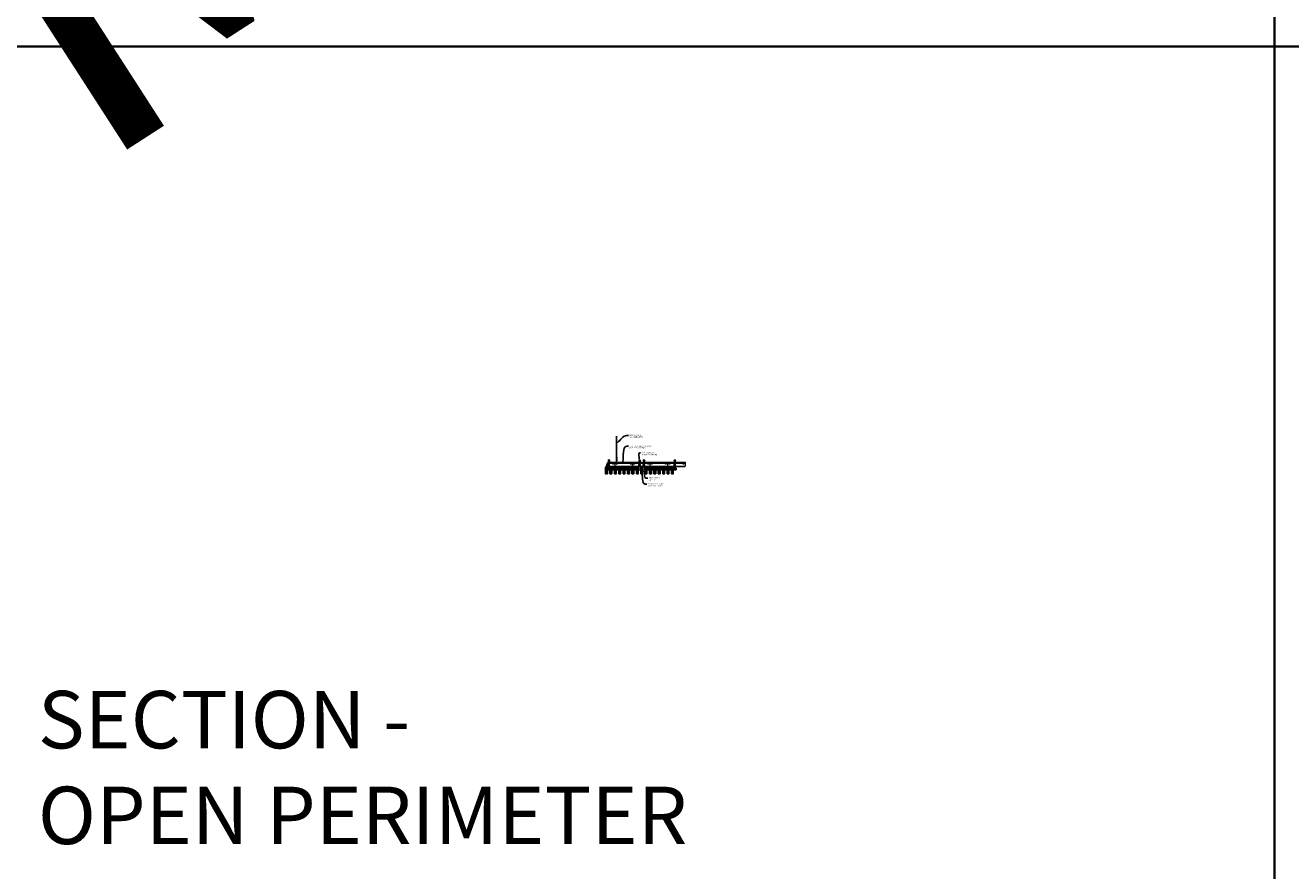
# Model space of a CAD drawing. Units: inches. Extents: x 0 to 3506, y 0 to 1152.
# Drawn here: x 870 to 1302, y 295 to 583 of the extents above; entities that cross this region are included whole.
import ezdxf
from ezdxf import colors
from ezdxf.entities.mleader import LeaderData, LeaderLine
from ezdxf.enums import TextEntityAlignment as Align
from ezdxf.math import Vec2, Vec3

# ---------------------------------------------------------------- set-up
doc = ezdxf.new("R2010")
doc.units = ezdxf.units.IN
doc.header["$MEASUREMENT"] = 0
for name, color, linetype, lineweight in [('Z-ANNO-NOTE', 7, 'Continuous', 35), ('Z-CLNG-SUSP', 3, 'Continuous', 18), ('Z-CLNG-TEES', 3, 'Continuous', 18), ('Z-CLNG-WOOD', 5, 'Continuous', 25), ('Z-CLNG-WOOD-PATT', 2, 'Continuous', 15)]:
    doc.layers.add(name, color=color, linetype=linetype, lineweight=lineweight)
doc.layers.add('Z-ANNO-NPLT', color=252, linetype='Continuous', lineweight=35, plot=False)
doc.layers.add('Z-ANNO-RDME', color=252, linetype='Continuous', lineweight=35, plot=False)
doc.styles.add('1-4', font='arial.ttf', dxfattribs={"height": 0.375})
doc.styles.get("Standard").update_dxf_attribs({"font": 'arial.ttf', "height": 0.09375})
pattern_1 = [(0, (987.9942, 429.451), (1.5, 1.5), [0.075, -1.425]), (0, (986.9442, 429.601), (1.5, 1.5), [0.15, -1.35]), (0, (987.9192, 429.676), (1.5, 1.5), [0.075, -1.425]), (0, (987.0192, 429.826), (1.5, 1.5), [0.075, -1.425]), (0, (987.9192, 429.901), (1.5, 1.5), [0.075, -1.425]), (0, (987.0942, 429.976), (1.5, 1.5), [0.075, -1.425]), (0, (987.9192, 430.051), (1.5, 1.5), [0.075, -1.425]), (0, (987.0942, 430.201), (1.5, 1.5), [0.075, -0.825, 0.075, -0.525]), (0, (987.0942, 430.351), (1.5, 1.5), [0.15, -0.75, 0.075, -0.525]), (0, (987.0192, 430.576), (1.5, 1.5), [0.075, -0.225, 0.075, -0.6, 0.075, -0.45]), (0, (986.9442, 430.726), (1.5, 1.5), [0.075, -0.3, 0.15, -0.975]), (0, (987.9192, 430.801), (1.5, 1.5), [0.075, -1.425]), (0, (986.9442, 430.876), (1.5, 1.5), [0.075, -0.375, 0.075, -0.975]), (45, (986.7942, 429.4509), (2e-16, 1.5), [0.212132, -1.909189]), (45, (988.0692, 429.4509), (2e-16, 1.5), [0.424264, -1.697056]), (45, (988.0692, 430.2009), (2e-16, 1.5), [0.106065, -2.015255]), (45, (986.7942, 430.3509), (2e-16, 1.5), [0.318198, -1.803122]), (45, (988.0692, 430.3509), (2e-16, 1.5), [0.53033, -1.59099]), (45, (988.0692, 430.5759), (2e-16, 1.5), [0.318198, -1.803122]), (315, (987.7692, 430.7259), (1.5, -3e-16), [0.106065, -2.015255]), (315, (987.2442, 429.5259), (1.5, -3e-16), [0.212132, -1.909189]), (315, (987.3192, 430.1259), (1.5, -3e-16), [0.212132, -1.909189]), (315, (987.7692, 429.8259), (1.5, -3e-16), [0.212132, -1.909189]), (315, (987.6942, 430.4259), (1.5, -3e-16), [0.212132, -1.909189]), (315, (987.7692, 430.5759), (1.5, -3e-16), [0.318198, -1.803122]), (315, (987.3942, 429.6759), (1.5, -3e-16), [0.318198, -1.803122]), (315, (987.6192, 429.7509), (1.5, -3e-16), [0.318198, -1.803122]), (315, (987.3942, 430.2759), (1.5, -3e-16), [0.318198, -1.803122]), (315, (987.5442, 430.3509), (1.5, -3e-16), [0.318198, -1.803122]), (26.56505, (986.8692, 429.75094), (1.5, 6e-10), [0.167705, -3.186397]), (26.56505, (987.9942, 429.67594), (1.5, 6e-10), [0.67082, -2.683282]), (26.56505, (987.9942, 429.90094), (1.5, 6e-10), [0.67082, -2.683282]), (26.56505, (987.9942, 430.05094), (1.5, 6e-10), [0.670821, -1.005, 0.335415, -1.342866]), (26.56505, (988.1442, 430.27594), (1.5, 6e-10), [0.167705, -3.186397]), (26.56505, (986.7942, 430.80094), (1.5, 6e-10), [0.167705, -3.186397]), (26.56505, (987.9942, 430.80094), (1.5, 6e-10), [0.33541, -3.018692]), (333.43495, (987.6192, 429.45094), (1.5, -6e-10), [0.33541, -3.018692]), (333.43495, (987.0942, 429.82594), (1.5, -6e-10), [0.33541, -3.018692]), (333.43495, (987.0942, 429.60094), (1.5, -6e-10), [0.167705, -3.186392]), (333.43495, (987.1692, 429.97594), (1.5, -6e-10), [0.503115, -2.850987]), (333.43495, (987.4692, 429.97594), (1.5, -6e-10), [0.33541, -3.018692]), (333.43495, (987.6192, 430.05094), (1.5, -6e-10), [0.33541, -3.018692]), (333.43495, (987.1692, 430.20094), (1.5, -6e-10), [0.167705, -3.186392]), (333.43495, (987.2442, 430.35094), (1.5, -6e-10), [0.167705, -3.186392]), (333.43495, (987.8442, 430.65094), (1.5, -6e-10), [0.167705, -3.186392]), (333.43495, (987.7692, 430.12594), (1.5, -6e-10), [0.167705, -3.186392]), (333.43495, (987.0942, 430.57594), (1.5, -6e-10), [0.503115, -2.850987]), (333.43495, (987.0192, 430.72594), (1.5, -6e-10), [0.33541, -3.018692]), (333.43495, (987.8442, 430.27594), (1.5, -6e-10), [0.1677, -1.5093, 0.1677, -1.509402]), (333.43495, (987.3942, 430.57594), (1.5, -6e-10), [0.33541, -3.018692]), (333.43495, (987.4692, 430.72594), (1.5, -6e-10), [0.33541, -3.018692]), (333.43495, (987.0192, 430.87594), (1.5, -6e-10), [0.33541, -3.018692]), (333.43495, (987.4692, 430.87594), (1.5, -6e-10), [0.33541, -3.018692])]
pattern_2 = [(90, (986.7942, 430.651), (-1.5, 1.5), [0.075, -1.425]), (90, (986.6442, 429.601), (-1.5, 1.5), [0.15, -1.35]), (90, (986.5692, 430.576), (-1.5, 1.5), [0.075, -1.425]), (90, (986.4192, 429.676), (-1.5, 1.5), [0.075, -1.425]), (90, (986.3442, 430.576), (-1.5, 1.5), [0.075, -1.425]), (90, (986.2692, 429.751), (-1.5, 1.5), [0.075, -1.425]), (90, (986.1942, 430.576), (-1.5, 1.5), [0.075, -1.425]), (90, (986.0442, 429.751), (-1.5, 1.5), [0.075, -0.825, 0.075, -0.525]), (90, (985.8942, 429.751), (-1.5, 1.5), [0.15, -0.75, 0.075, -0.525]), (90, (985.6692, 429.676), (-1.5, 1.5), [0.075, -0.225, 0.075, -0.6, 0.075, -0.45]), (90, (985.5192, 429.601), (-1.5, 1.5), [0.075, -0.3, 0.15, -0.975]), (90, (985.4442, 430.576), (-1.5, 1.5), [0.075, -1.425]), (90, (985.3692, 429.601), (-1.5, 1.5), [0.075, -0.375, 0.075, -0.975]), (135, (986.7942, 429.4509), (-1.5, -4e-16), [0.212132, -1.909189]), (135, (986.7942, 430.7259), (-1.5, -4e-16), [0.424264, -1.697056]), (135, (986.0442, 430.7259), (-1.5, -4e-16), [0.106065, -2.015255]), (135, (985.8942, 429.4509), (-1.5, -4e-16), [0.318198, -1.803122]), (135, (985.8942, 430.7259), (-1.5, -4e-16), [0.53033, -1.59099]), (135, (985.6692, 430.7259), (-1.5, -4e-16), [0.318198, -1.803122]), (45, (985.5192, 430.4259), (-2e-16, 1.5), [0.106065, -2.015255]), (45, (986.7192, 429.9009), (-2e-16, 1.5), [0.212132, -1.909189]), (45, (986.1192, 429.9759), (-2e-16, 1.5), [0.212132, -1.909189]), (45, (986.4192, 430.4259), (-2e-16, 1.5), [0.212132, -1.909189]), (45, (985.8192, 430.3509), (-2e-16, 1.5), [0.212132, -1.909189]), (45, (985.6692, 430.4259), (-2e-16, 1.5), [0.318198, -1.803122]), (45, (986.5692, 430.0509), (-2e-16, 1.5), [0.318198, -1.803122]), (45, (986.4942, 430.2759), (-2e-16, 1.5), [0.318198, -1.803122]), (45, (985.9692, 430.0509), (-2e-16, 1.5), [0.318198, -1.803122]), (45, (985.8942, 430.2009), (-2e-16, 1.5), [0.318198, -1.803122]), (116.56505, (986.4942, 429.52594), (-6e-10, 1.5), [0.167705, -3.186397]), (116.56505, (986.5692, 430.65094), (-6e-10, 1.5), [0.67082, -2.683282]), (116.56505, (986.3442, 430.65094), (-6e-10, 1.5), [0.67082, -2.683282]), (116.56505, (986.1942, 430.65094), (-6e-10, 1.5), [0.670821, -1.005, 0.335415, -1.342866]), (116.56505, (985.9692, 430.80094), (-6e-10, 1.5), [0.167705, -3.186397]), (116.56505, (985.4442, 429.45094), (-6e-10, 1.5), [0.167705, -3.186397]), (116.56505, (985.4442, 430.65094), (-6e-10, 1.5), [0.33541, -3.018692]), (63.43495, (986.7942, 430.27594), (6e-10, 1.5), [0.33541, -3.018692]), (63.43495, (986.4192, 429.75094), (6e-10, 1.5), [0.33541, -3.018692]), (63.43495, (986.6442, 429.75094), (6e-10, 1.5), [0.167705, -3.186392]), (63.43495, (986.2692, 429.82594), (6e-10, 1.5), [0.503115, -2.850987]), (63.43495, (986.2692, 430.12594), (6e-10, 1.5), [0.33541, -3.018692]), (63.43495, (986.1942, 430.27594), (6e-10, 1.5), [0.33541, -3.018692]), (63.43495, (986.0442, 429.82594), (6e-10, 1.5), [0.167705, -3.186392]), (63.43495, (985.8942, 429.90094), (6e-10, 1.5), [0.167705, -3.186392]), (63.43495, (985.5942, 430.50094), (6e-10, 1.5), [0.167705, -3.186392]), (63.43495, (986.1192, 430.42594), (6e-10, 1.5), [0.167705, -3.186392]), (63.43495, (985.6692, 429.75094), (6e-10, 1.5), [0.503115, -2.850987]), (63.43495, (985.5192, 429.67594), (6e-10, 1.5), [0.33541, -3.018692]), (63.43495, (985.9692, 430.50094), (6e-10, 1.5), [0.1677, -1.5093, 0.1677, -1.509402]), (63.43495, (985.6692, 430.05094), (6e-10, 1.5), [0.33541, -3.018692]), (63.43495, (985.5192, 430.12594), (6e-10, 1.5), [0.33541, -3.018692]), (63.43495, (985.3692, 429.67594), (6e-10, 1.5), [0.33541, -3.018692]), (63.43495, (985.3692, 430.12594), (6e-10, 1.5), [0.33541, -3.018692])]
pattern_3 = [(0, (975.9942, 429.451), (1.5, 1.5), [0.075, -1.425]), (0, (974.9442, 429.601), (1.5, 1.5), [0.15, -1.35]), (0, (975.9192, 429.676), (1.5, 1.5), [0.075, -1.425]), (0, (975.0192, 429.826), (1.5, 1.5), [0.075, -1.425]), (0, (975.9192, 429.901), (1.5, 1.5), [0.075, -1.425]), (0, (975.0942, 429.976), (1.5, 1.5), [0.075, -1.425]), (0, (975.9192, 430.051), (1.5, 1.5), [0.075, -1.425]), (0, (975.0942, 430.201), (1.5, 1.5), [0.075, -0.825, 0.075, -0.525]), (0, (975.0942, 430.351), (1.5, 1.5), [0.15, -0.75, 0.075, -0.525]), (0, (975.0192, 430.576), (1.5, 1.5), [0.075, -0.225, 0.075, -0.6, 0.075, -0.45]), (0, (974.9442, 430.726), (1.5, 1.5), [0.075, -0.3, 0.15, -0.975]), (0, (975.9192, 430.801), (1.5, 1.5), [0.075, -1.425]), (0, (974.9442, 430.876), (1.5, 1.5), [0.075, -0.375, 0.075, -0.975]), (45, (974.7942, 429.4509), (2e-16, 1.5), [0.212132, -1.909189]), (45, (976.0692, 429.4509), (2e-16, 1.5), [0.424264, -1.697056]), (45, (976.0692, 430.2009), (2e-16, 1.5), [0.106065, -2.015255]), (45, (974.7942, 430.3509), (2e-16, 1.5), [0.318198, -1.803122]), (45, (976.0692, 430.3509), (2e-16, 1.5), [0.53033, -1.59099]), (45, (976.0692, 430.5759), (2e-16, 1.5), [0.318198, -1.803122]), (315, (975.7692, 430.7259), (1.5, -3e-16), [0.106065, -2.015255]), (315, (975.2442, 429.5259), (1.5, -3e-16), [0.212132, -1.909189]), (315, (975.3192, 430.1259), (1.5, -3e-16), [0.212132, -1.909189]), (315, (975.7692, 429.8259), (1.5, -3e-16), [0.212132, -1.909189]), (315, (975.6942, 430.4259), (1.5, -3e-16), [0.212132, -1.909189]), (315, (975.7692, 430.5759), (1.5, -3e-16), [0.318198, -1.803122]), (315, (975.3942, 429.6759), (1.5, -3e-16), [0.318198, -1.803122]), (315, (975.6192, 429.7509), (1.5, -3e-16), [0.318198, -1.803122]), (315, (975.3942, 430.2759), (1.5, -3e-16), [0.318198, -1.803122]), (315, (975.5442, 430.3509), (1.5, -3e-16), [0.318198, -1.803122]), (26.56505, (974.8692, 429.75094), (1.5, 6e-10), [0.167705, -3.186397]), (26.56505, (975.9942, 429.67594), (1.5, 6e-10), [0.67082, -2.683282]), (26.56505, (975.9942, 429.90094), (1.5, 6e-10), [0.67082, -2.683282]), (26.56505, (975.9942, 430.05094), (1.5, 6e-10), [0.670821, -1.005, 0.335415, -1.342866]), (26.56505, (976.1442, 430.27594), (1.5, 6e-10), [0.167705, -3.186397]), (26.56505, (974.7942, 430.80094), (1.5, 6e-10), [0.167705, -3.186397]), (26.56505, (975.9942, 430.80094), (1.5, 6e-10), [0.33541, -3.018692]), (333.43495, (975.6192, 429.45094), (1.5, -6e-10), [0.33541, -3.018692]), (333.43495, (975.0942, 429.82594), (1.5, -6e-10), [0.33541, -3.018692]), (333.43495, (975.0942, 429.60094), (1.5, -6e-10), [0.167705, -3.186392]), (333.43495, (975.1692, 429.97594), (1.5, -6e-10), [0.503115, -2.850987]), (333.43495, (975.4692, 429.97594), (1.5, -6e-10), [0.33541, -3.018692]), (333.43495, (975.6192, 430.05094), (1.5, -6e-10), [0.33541, -3.018692]), (333.43495, (975.1692, 430.20094), (1.5, -6e-10), [0.167705, -3.186392]), (333.43495, (975.2442, 430.35094), (1.5, -6e-10), [0.167705, -3.186392]), (333.43495, (975.8442, 430.65094), (1.5, -6e-10), [0.167705, -3.186392]), (333.43495, (975.7692, 430.12594), (1.5, -6e-10), [0.167705, -3.186392]), (333.43495, (975.0942, 430.57594), (1.5, -6e-10), [0.503115, -2.850987]), (333.43495, (975.0192, 430.72594), (1.5, -6e-10), [0.33541, -3.018692]), (333.43495, (975.8442, 430.27594), (1.5, -6e-10), [0.1677, -1.5093, 0.1677, -1.509402]), (333.43495, (975.3942, 430.57594), (1.5, -6e-10), [0.33541, -3.018692]), (333.43495, (975.4692, 430.72594), (1.5, -6e-10), [0.33541, -3.018692]), (333.43495, (975.0192, 430.87594), (1.5, -6e-10), [0.33541, -3.018692]), (333.43495, (975.4692, 430.87594), (1.5, -6e-10), [0.33541, -3.018692])]
pattern_4 = [(90, (974.7942, 430.651), (-1.5, 1.5), [0.075, -1.425]), (90, (974.6442, 429.601), (-1.5, 1.5), [0.15, -1.35]), (90, (974.5692, 430.576), (-1.5, 1.5), [0.075, -1.425]), (90, (974.4192, 429.676), (-1.5, 1.5), [0.075, -1.425]), (90, (974.3442, 430.576), (-1.5, 1.5), [0.075, -1.425]), (90, (974.2692, 429.751), (-1.5, 1.5), [0.075, -1.425]), (90, (974.1942, 430.576), (-1.5, 1.5), [0.075, -1.425]), (90, (974.0442, 429.751), (-1.5, 1.5), [0.075, -0.825, 0.075, -0.525]), (90, (973.8942, 429.751), (-1.5, 1.5), [0.15, -0.75, 0.075, -0.525]), (90, (973.6692, 429.676), (-1.5, 1.5), [0.075, -0.225, 0.075, -0.6, 0.075, -0.45]), (90, (973.5192, 429.601), (-1.5, 1.5), [0.075, -0.3, 0.15, -0.975]), (90, (973.4442, 430.576), (-1.5, 1.5), [0.075, -1.425]), (90, (973.3692, 429.601), (-1.5, 1.5), [0.075, -0.375, 0.075, -0.975]), (135, (974.7942, 429.4509), (-1.5, -4e-16), [0.212132, -1.909189]), (135, (974.7942, 430.7259), (-1.5, -4e-16), [0.424264, -1.697056]), (135, (974.0442, 430.7259), (-1.5, -4e-16), [0.106065, -2.015255]), (135, (973.8942, 429.4509), (-1.5, -4e-16), [0.318198, -1.803122]), (135, (973.8942, 430.7259), (-1.5, -4e-16), [0.53033, -1.59099]), (135, (973.6692, 430.7259), (-1.5, -4e-16), [0.318198, -1.803122]), (45, (973.5192, 430.4259), (-2e-16, 1.5), [0.106065, -2.015255]), (45, (974.7192, 429.9009), (-2e-16, 1.5), [0.212132, -1.909189]), (45, (974.1192, 429.9759), (-2e-16, 1.5), [0.212132, -1.909189]), (45, (974.4192, 430.4259), (-2e-16, 1.5), [0.212132, -1.909189]), (45, (973.8192, 430.3509), (-2e-16, 1.5), [0.212132, -1.909189]), (45, (973.6692, 430.4259), (-2e-16, 1.5), [0.318198, -1.803122]), (45, (974.5692, 430.0509), (-2e-16, 1.5), [0.318198, -1.803122]), (45, (974.4942, 430.2759), (-2e-16, 1.5), [0.318198, -1.803122]), (45, (973.9692, 430.0509), (-2e-16, 1.5), [0.318198, -1.803122]), (45, (973.8942, 430.2009), (-2e-16, 1.5), [0.318198, -1.803122]), (116.56505, (974.4942, 429.52594), (-6e-10, 1.5), [0.167705, -3.186397]), (116.56505, (974.5692, 430.65094), (-6e-10, 1.5), [0.67082, -2.683282]), (116.56505, (974.3442, 430.65094), (-6e-10, 1.5), [0.67082, -2.683282]), (116.56505, (974.1942, 430.65094), (-6e-10, 1.5), [0.670821, -1.005, 0.335415, -1.342866]), (116.56505, (973.9692, 430.80094), (-6e-10, 1.5), [0.167705, -3.186397]), (116.56505, (973.4442, 429.45094), (-6e-10, 1.5), [0.167705, -3.186397]), (116.56505, (973.4442, 430.65094), (-6e-10, 1.5), [0.33541, -3.018692]), (63.43495, (974.7942, 430.27594), (6e-10, 1.5), [0.33541, -3.018692]), (63.43495, (974.4192, 429.75094), (6e-10, 1.5), [0.33541, -3.018692]), (63.43495, (974.6442, 429.75094), (6e-10, 1.5), [0.167705, -3.186392]), (63.43495, (974.2692, 429.82594), (6e-10, 1.5), [0.503115, -2.850987]), (63.43495, (974.2692, 430.12594), (6e-10, 1.5), [0.33541, -3.018692]), (63.43495, (974.1942, 430.27594), (6e-10, 1.5), [0.33541, -3.018692]), (63.43495, (974.0442, 429.82594), (6e-10, 1.5), [0.167705, -3.186392]), (63.43495, (973.8942, 429.90094), (6e-10, 1.5), [0.167705, -3.186392]), (63.43495, (973.5942, 430.50094), (6e-10, 1.5), [0.167705, -3.186392]), (63.43495, (974.1192, 430.42594), (6e-10, 1.5), [0.167705, -3.186392]), (63.43495, (973.6692, 429.75094), (6e-10, 1.5), [0.503115, -2.850987]), (63.43495, (973.5192, 429.67594), (6e-10, 1.5), [0.33541, -3.018692]), (63.43495, (973.9692, 430.50094), (6e-10, 1.5), [0.1677, -1.5093, 0.1677, -1.509402]), (63.43495, (973.6692, 430.05094), (6e-10, 1.5), [0.33541, -3.018692]), (63.43495, (973.5192, 430.12594), (6e-10, 1.5), [0.33541, -3.018692]), (63.43495, (973.3692, 429.67594), (6e-10, 1.5), [0.33541, -3.018692]), (63.43495, (973.3692, 430.12594), (6e-10, 1.5), [0.33541, -3.018692])]

msp = doc.modelspace()

# ---------------------------------------------------------------- hatches: boundary and pattern name
at = {"layer": 'Z-CLNG-WOOD-PATT'}
h = msp.add_hatch(dxfattribs=at)
h.set_pattern_fill('ENDGRAIN', color=256, scale=1.5, style=0)
h.set_pattern_definition(pattern_3)
h.paths.add_polyline_path([(1068.3125, 432.402781), (1067.875, 432.402781), (1067.6875, 432.402781), (1067.6875, 430.152781), (1068.3125, 430.152781)])
h = msp.add_hatch(dxfattribs=at)
h.set_pattern_fill('ENDGRAIN', color=256, scale=1.5, angle=90, style=0)
h.set_pattern_definition(pattern_4)
h.paths.add_polyline_path([(1069.8125, 432.402781), (1069.1875, 432.402781), (1069.1875, 430.152781), (1069.8125, 430.152781)])
h = msp.add_hatch(dxfattribs=at)
h.set_pattern_fill('ENDGRAIN', color=256, scale=1.5, style=0)
h.set_pattern_definition(pattern_3)
h.paths.add_polyline_path([(1071.3125, 432.402781), (1070.6875, 432.402781), (1070.6875, 430.152781), (1071.3125, 430.152781)])
h = msp.add_hatch(dxfattribs=at)
h.set_pattern_fill('ENDGRAIN', color=256, scale=1.5, angle=90, style=0)
h.set_pattern_definition(pattern_4)
h.paths.add_polyline_path([(1072.1875, 430.152781), (1072.8125, 430.152781), (1072.8125, 432.402781), (1072.1875, 432.402781)])
h = msp.add_hatch(dxfattribs=at)
h.set_pattern_fill('ENDGRAIN', color=256, scale=1.5, style=0)
h.set_pattern_definition(pattern_3)
h.paths.add_polyline_path([(1073.6875, 430.152781), (1074.3125, 430.152781), (1074.3125, 432.402781), (1073.6875, 432.402781)])
h = msp.add_hatch(dxfattribs=at)
h.set_pattern_fill('ENDGRAIN', color=256, scale=1.5, angle=90, style=0)
h.set_pattern_definition(pattern_4)
h.paths.add_polyline_path([(1075.8125, 432.402781), (1075.1875, 432.402781), (1075.1875, 430.152781), (1075.8125, 430.152781)])
h = msp.add_hatch(dxfattribs=at)
h.set_pattern_fill('ENDGRAIN', color=256, scale=1.5, style=0)
h.set_pattern_definition(pattern_3)
h.paths.add_polyline_path([(1076.6875, 430.152781), (1077.3125, 430.152781), (1077.3125, 432.402781), (1076.6875, 432.402781)])
h = msp.add_hatch(dxfattribs=at)
h.set_pattern_fill('ENDGRAIN', color=256, scale=1.5, angle=90, style=0)
h.set_pattern_definition(pattern_4)
h.paths.add_polyline_path([(1078.8125, 432.402781), (1078.1875, 432.402781), (1078.1875, 430.152781), (1078.8125, 430.152781)])
h = msp.add_hatch(dxfattribs=at)
h.set_pattern_fill('ENDGRAIN', color=256, scale=1.5, style=0)
h.set_pattern_definition(pattern_1)
h.paths.add_polyline_path([(1080.3125, 432.402781), (1079.875, 432.402781), (1079.6875, 432.402781), (1079.6875, 430.152781), (1080.3125, 430.152781)])
h = msp.add_hatch(dxfattribs=at)
h.set_pattern_fill('ENDGRAIN', color=256, scale=1.5, angle=90, style=0)
h.set_pattern_definition(pattern_2)
h.paths.add_polyline_path([(1081.8125, 432.402781), (1081.1875, 432.402781), (1081.1875, 430.152781), (1081.8125, 430.152781)])
h = msp.add_hatch(dxfattribs=at)
h.set_pattern_fill('ENDGRAIN', color=256, scale=1.5, style=0)
h.set_pattern_definition(pattern_1)
h.paths.add_polyline_path([(1083.3125, 432.402781), (1082.6875, 432.402781), (1082.6875, 430.152781), (1083.3125, 430.152781)])
h = msp.add_hatch(dxfattribs=at)
h.set_pattern_fill('ENDGRAIN', color=256, scale=1.5, angle=90, style=0)
h.set_pattern_definition(pattern_2)
h.paths.add_polyline_path([(1084.1875, 430.152781), (1084.8125, 430.152781), (1084.8125, 432.402781), (1084.1875, 432.402781)])
h = msp.add_hatch(dxfattribs=at)
h.set_pattern_fill('ENDGRAIN', color=256, scale=1.5, style=0)
h.set_pattern_definition(pattern_1)
h.paths.add_polyline_path([(1085.6875, 430.152781), (1086.3125, 430.152781), (1086.3125, 432.402781), (1085.6875, 432.402781)])
h = msp.add_hatch(dxfattribs=at)
h.set_pattern_fill('ENDGRAIN', color=256, scale=1.5, angle=90, style=0)
h.set_pattern_definition(pattern_2)
h.paths.add_polyline_path([(1087.8125, 432.402781), (1087.1875, 432.402781), (1087.1875, 430.152781), (1087.8125, 430.152781)])
h = msp.add_hatch(dxfattribs=at)
h.set_pattern_fill('ENDGRAIN', color=256, scale=1.5, style=0)
h.set_pattern_definition(pattern_1)
h.paths.add_polyline_path([(1088.6875, 430.152781), (1089.3125, 430.152781), (1089.3125, 432.402781), (1088.6875, 432.402781)])
h = msp.add_hatch(dxfattribs=at)
h.set_pattern_fill('ENDGRAIN', color=256, scale=1.5, angle=90, style=0)
h.set_pattern_definition(pattern_2)
h.paths.add_polyline_path([(1090.8125, 432.402781), (1090.1875, 432.402781), (1090.1875, 430.152781), (1090.8125, 430.152781)])

# ---------------------------------------------------------------- linework, layer by layer
at = {"layer": 'Z-ANNO-NPLT'}
for p, q in [((1296, 1152), (1296, 0)), ((1728, 576), (0, 576)), ((1728, 576), (0, 576))]:
    msp.add_line(p, q, dxfattribs=at)
at = {"layer": 'Z-CLNG-SUSP'}
for p, q in [((1071.4477, 435.732663), (1071.4477, 442.98606)), ((1071.5523, 435.797691), (1071.5523, 442.98606)), ((1071.365947, 435.681838), (1071.5523, 435.797691)), ((1071.365947, 435.421838), (1071.5523, 435.537691)), ((1071.365947, 435.161838), (1071.5523, 435.277691)), ((1071.365947, 434.901838), (1071.5523, 435.017691)), ((1071.4477, 435.807658), (1071.369088, 435.853421)), ((1071.4477, 435.547658), (1071.369088, 435.593421)), ((1071.4477, 435.287658), (1071.369088, 435.333421)), ((1071.4477, 435.027658), (1071.369088, 435.073421)), ((1071.4477, 434.767658), (1071.369088, 434.813421)), ((1071.4477, 435.927109), (1071.423765, 435.94256)), ((1071.4477, 435.609497), (1071.632213, 435.724206)), ((1071.4477, 435.472663), (1071.4477, 435.609497)), ((1071.4477, 435.349497), (1071.632213, 435.464206)), ((1071.4477, 435.212663), (1071.4477, 435.349497)), ((1071.4477, 435.089497), (1071.632213, 435.204206)), ((1071.4477, 434.952663), (1071.4477, 435.089497)), ((1071.4477, 434.829497), (1071.632213, 434.944206)), ((1071.4477, 433.506437), (1071.4477, 434.829497)), ((1071.480831, 434.671605), (1071.5523, 434.749064)), ((1071.5523, 435.859584), (1071.630912, 435.813822)), ((1071.5523, 435.537691), (1071.5523, 435.674525)), ((1071.5523, 435.599584), (1071.630912, 435.553822)), ((1071.5523, 435.277691), (1071.5523, 435.414525)), ((1071.5523, 435.339584), (1071.630912, 435.293822)), ((1071.5523, 435.017691), (1071.5523, 435.154525)), ((1071.5523, 435.079584), (1071.630912, 435.033822)), ((1071.5523, 434.749064), (1071.5523, 434.894525)), ((1071.5523, 434.819584), (1071.630912, 434.773822)), ((1071.5523, 433.506437), (1071.5523, 434.545957)), ((1071.585431, 434.630721), (1071.643038, 434.693157))]:
    msp.add_line(p, q, dxfattribs=at)
for points in [[(1068.627625, 433.402781), (1068.872375, 433.402781), (1068.9375, 433.337656), (1068.9375, 431.372779), (1068.5625, 431.372779), (1068.5625, 433.337656)], [(1068.8125, 432.680875), (1068.8125, 432.870059), (1068.6875, 432.870059), (1068.6875, 432.680875)], [(1079.127625, 433.402781), (1079.372375, 433.402781), (1079.4375, 433.337656), (1079.4375, 431.372779), (1079.0625, 431.372779), (1079.0625, 433.337656)], [(1079.3125, 432.680875), (1079.3125, 432.870059), (1079.1875, 432.870059), (1079.1875, 432.680875)], [(1080.627625, 433.402781), (1080.872375, 433.402781), (1080.9375, 433.337656), (1080.9375, 431.372779), (1080.5625, 431.372779), (1080.5625, 433.337656)], [(1080.8125, 432.680875), (1080.8125, 432.870059), (1080.6875, 432.870059), (1080.6875, 432.680875)], [(1091.127625, 433.402781), (1091.372375, 433.402781), (1091.4375, 433.337656), (1091.4375, 431.372779), (1091.0625, 431.372779), (1091.0625, 433.337656)], [(1091.3125, 432.680875), (1091.3125, 432.870059), (1091.1875, 432.870059), (1091.1875, 432.680875)]]:
    msp.add_lwpolyline(points, close=True, dxfattribs=at)
for points in [[(1068.6875, 432.715281), (1068.8125, 432.715281)], [(1079.1875, 432.715281), (1079.3125, 432.715281)], [(1080.6875, 432.715281), (1080.8125, 432.715281)], [(1091.1875, 432.715281), (1091.3125, 432.715281)]]:
    msp.add_lwpolyline(points, dxfattribs=at)
msp.add_circle((1071.3954, 435.89862), 0.0523, dxfattribs=at)
for centre, radius, start, end in [((1071.3954, 435.63862), 0.0523, 119.46249093, 239.79504408), ((1071.3954, 435.37862), 0.0523, 119.46249093, 239.79504408), ((1071.3954, 435.11862), 0.0523, 119.46249093, 239.79504408), ((1071.3954, 434.85862), 0.0523, 119.46249093, 239.79504408), ((1071.5727, 434.58684), 0.125, 137.30326429, 180), ((1071.5, 433.527781), 0.056488, 202.20086243, 337.79913757), ((1071.6773, 434.545957), 0.125, 137.30326429, 180), ((1071.6046, 435.768622), 0.0523, 301.86860697, 59.79504408), ((1071.6046, 435.508622), 0.0523, 301.86860697, 59.79504408), ((1071.6046, 435.248622), 0.0523, 301.86860697, 59.79504408), ((1071.6046, 434.988622), 0.0523, 301.86860697, 59.79504408), ((1071.6046, 434.728622), 0.0523, 317.30326429, 59.79504408)]:
    msp.add_arc(centre, radius, start, end, dxfattribs=at)
for centre in [(1068.75, 433.182473), (1079.25, 433.182473), (1080.75, 433.182473), (1091.25, 433.182473)]:
    msp.add_ellipse(centre, major_axis=(0.075, 0), ratio=0.765120083, dxfattribs=at)
for points, knots in [([(1068.642957, 433.402781), (1068.643211, 433.413147), (1068.647818, 433.48469), (1068.731931, 433.651797), (1068.80816, 434.12465), (1068.48796, 435.082495), (1069.162149, 434.884037), (1069.023791, 434.496989), (1068.900747, 434.152781)], [1.9366417332, 1.9366417332, 1.9366417332, 1.9366417332, 1.9617810015, 2.1147524242, 2.5299435938, 3.5240110081, 3.6237221458, 4.4248796225, 4.4248796225, 4.4248796225, 4.4248796225]), ([(1068.837683, 433.672469), (1068.735827, 433.685071), (1068.551718, 433.707849), (1068.926849, 433.641395), (1068.523163, 433.685506), (1068.943261, 433.621013), (1068.52262, 433.673762), (1068.91705, 433.602679), (1068.504945, 433.6556), (1068.885609, 433.584935), (1068.929124, 433.412273), (1068.875928, 433.274852), (1068.747911, 433.143222), (1068.699635, 433.183159), (1068.683989, 433.209713)], [0, 0, 0, 0, 0.171243355, 0.3095288688, 0.4509624221, 0.5947769079, 0.7380958798, 0.8788025151, 1.0120078621, 1.2415634025, 1.3431448664, 1.5453729309, 1.6803350585, 1.7730895509, 1.7730895509, 1.7730895509, 1.7730895509]), ([(1079.142957, 433.402781), (1079.143211, 433.413147), (1079.147818, 433.48469), (1079.231931, 433.651797), (1079.30816, 434.12465), (1078.98796, 435.082495), (1079.662149, 434.884037), (1079.523791, 434.496989), (1079.400747, 434.152781)], [1.9366417332, 1.9366417332, 1.9366417332, 1.9366417332, 1.9617810015, 2.1147524242, 2.5299435938, 3.5240110081, 3.6237221458, 4.4248796225, 4.4248796225, 4.4248796225, 4.4248796225]), ([(1079.337683, 433.672469), (1079.235827, 433.685071), (1079.051718, 433.707849), (1079.426849, 433.641395), (1079.023163, 433.685506), (1079.443261, 433.621013), (1079.02262, 433.673762), (1079.41705, 433.602679), (1079.004945, 433.6556), (1079.385609, 433.584935), (1079.429124, 433.412273), (1079.375928, 433.274852), (1079.247911, 433.143222), (1079.199635, 433.183159), (1079.183989, 433.209713)], [0, 0, 0, 0, 0.171243355, 0.3095288688, 0.4509624221, 0.5947769079, 0.7380958798, 0.8788025151, 1.0120078621, 1.2415634025, 1.3431448664, 1.5453729309, 1.6803350585, 1.7730895509, 1.7730895509, 1.7730895509, 1.7730895509]), ([(1080.642957, 433.402781), (1080.643211, 433.413147), (1080.647818, 433.48469), (1080.731931, 433.651797), (1080.80816, 434.12465), (1080.48796, 435.082495), (1081.162149, 434.884037), (1081.023791, 434.496989), (1080.900747, 434.152781)], [1.9366417332, 1.9366417332, 1.9366417332, 1.9366417332, 1.9617810015, 2.1147524242, 2.5299435938, 3.5240110081, 3.6237221458, 4.4248796225, 4.4248796225, 4.4248796225, 4.4248796225]), ([(1080.837683, 433.672469), (1080.735827, 433.685071), (1080.551718, 433.707849), (1080.926849, 433.641395), (1080.523163, 433.685506), (1080.943261, 433.621013), (1080.52262, 433.673762), (1080.91705, 433.602679), (1080.504945, 433.6556), (1080.885609, 433.584935), (1080.929124, 433.412273), (1080.875928, 433.274852), (1080.747911, 433.143222), (1080.699635, 433.183159), (1080.683989, 433.209713)], [0, 0, 0, 0, 0.171243355, 0.3095288688, 0.4509624221, 0.5947769079, 0.7380958798, 0.8788025151, 1.0120078621, 1.2415634025, 1.3431448664, 1.5453729309, 1.6803350585, 1.7730895509, 1.7730895509, 1.7730895509, 1.7730895509]), ([(1091.142957, 433.402781), (1091.143211, 433.413147), (1091.147818, 433.48469), (1091.231931, 433.651797), (1091.30816, 434.12465), (1090.98796, 435.082495), (1091.662149, 434.884037), (1091.523791, 434.496989), (1091.400747, 434.152781)], [1.9366417332, 1.9366417332, 1.9366417332, 1.9366417332, 1.9617810015, 2.1147524242, 2.5299435938, 3.5240110081, 3.6237221458, 4.4248796225, 4.4248796225, 4.4248796225, 4.4248796225]), ([(1091.337683, 433.672469), (1091.235827, 433.685071), (1091.051718, 433.707849), (1091.426849, 433.641395), (1091.023163, 433.685506), (1091.443261, 433.621013), (1091.02262, 433.673762), (1091.41705, 433.602679), (1091.004945, 433.6556), (1091.385609, 433.584935), (1091.429124, 433.412273), (1091.375928, 433.274852), (1091.247911, 433.143222), (1091.199635, 433.183159), (1091.183989, 433.209713)], [0, 0, 0, 0, 0.171243355, 0.3095288688, 0.4509624221, 0.5947769079, 0.7380958798, 0.8788025151, 1.0120078621, 1.2415634025, 1.3431448664, 1.5453729309, 1.6803350585, 1.7730895509, 1.7730895509, 1.7730895509, 1.7730895509])]:
    msp.add_open_spline(points, degree=3, knots=knots, dxfattribs=at)
at = {"layer": 'Z-CLNG-TEES'}
for p, q in [((1067.875, 432.652781), (1094.875, 432.652781)), ((1067.897748, 432.715281), (1094.875, 432.715281)), ((1068.273092, 433.746531), (1071.4477, 433.746531)), ((1068.420955, 434.152781), (1071.4477, 434.152781)), ((1071.5523, 434.152781), (1094.875, 434.152781)), ((1071.5523, 433.746531), (1094.875, 433.746531)), ((1094.875, 434.152781), (1094.875, 433.527781)), ((1094.875, 432.652781), (1094.875, 432.902781))]:
    msp.add_line(p, q, dxfattribs=at)
for points in [[(1067.875, 432.652781), (1068.420955, 434.152781)], [(1094.875, 433.527781), (1094.8125, 433.527781), (1094.8125, 432.902781), (1094.875, 432.902781)]]:
    msp.add_lwpolyline(points, dxfattribs=at)
for points in [[(1070.8125, 432.902781), (1070.9375, 432.902781), (1070.9375, 433.527781), (1070.8125, 433.527781)], [(1076.8125, 432.902781), (1076.9375, 432.902781), (1076.9375, 433.527781), (1076.8125, 433.527781)], [(1082.8125, 432.902781), (1082.9375, 432.902781), (1082.9375, 433.527781), (1082.8125, 433.527781)], [(1088.8125, 432.902781), (1088.9375, 432.902781), (1088.9375, 433.527781), (1088.8125, 433.527781)]]:
    msp.add_lwpolyline(points, close=True, dxfattribs=at)
for centre in [(1070.25, 433.527781), (1076.25, 433.527781), (1077.5, 433.527781), (1082.25, 433.527781), (1083.5, 433.527781), (1088.25, 433.527781), (1089.5, 433.527781), (1094.25, 433.527781)]:
    msp.add_circle(centre, 0.125, dxfattribs=at)
msp.add_arc((1071.5, 433.527781), 0.125, 114.73361394, 65.26638605, dxfattribs=at)
at = {"layer": 'Z-CLNG-WOOD'}
for points in [[(1067.6875, 430.152781), (1068.3125, 430.152781), (1068.3125, 432.402781), (1067.6875, 432.402781)], [(1069.1875, 430.152781), (1069.8125, 430.152781), (1069.8125, 432.402781), (1069.1875, 432.402781)], [(1070.6875, 430.152781), (1071.3125, 430.152781), (1071.3125, 432.402781), (1070.6875, 432.402781)], [(1072.1875, 430.152781), (1072.8125, 430.152781), (1072.8125, 432.402781), (1072.1875, 432.402781)], [(1073.6875, 430.152781), (1074.3125, 430.152781), (1074.3125, 432.402781), (1073.6875, 432.402781)], [(1075.1875, 430.152781), (1075.8125, 430.152781), (1075.8125, 432.402781), (1075.1875, 432.402781)], [(1076.6875, 430.152781), (1077.3125, 430.152781), (1077.3125, 432.402781), (1076.6875, 432.402781)], [(1078.1875, 430.152781), (1078.8125, 430.152781), (1078.8125, 432.402781), (1078.1875, 432.402781)], [(1079.6875, 430.152781), (1080.3125, 430.152781), (1080.3125, 432.402781), (1079.6875, 432.402781)], [(1081.1875, 430.152781), (1081.8125, 430.152781), (1081.8125, 432.402781), (1081.1875, 432.402781)], [(1082.6875, 430.152781), (1083.3125, 430.152781), (1083.3125, 432.402781), (1082.6875, 432.402781)], [(1084.1875, 430.152781), (1084.8125, 430.152781), (1084.8125, 432.402781), (1084.1875, 432.402781)], [(1085.6875, 430.152781), (1086.3125, 430.152781), (1086.3125, 432.402781), (1085.6875, 432.402781)], [(1087.1875, 430.152781), (1087.8125, 430.152781), (1087.8125, 432.402781), (1087.1875, 432.402781)], [(1088.6875, 430.152781), (1089.3125, 430.152781), (1089.3125, 432.402781), (1088.6875, 432.402781)], [(1090.1875, 430.152781), (1090.8125, 430.152781), (1090.8125, 432.402781), (1090.1875, 432.402781)]]:
    msp.add_lwpolyline(points, close=True, dxfattribs=at)
for points in [[(1068.5625, 432.027781), (1068.3125, 432.027781)], [(1069.1875, 432.027781), (1068.9375, 432.027781)], [(1070.6875, 432.027781), (1069.8125, 432.027781)], [(1072.1875, 432.027781), (1071.3125, 432.027781)], [(1073.6875, 432.027781), (1072.8125, 432.027781)], [(1075.1875, 432.027781), (1074.3125, 432.027781)], [(1076.6875, 432.027781), (1075.8125, 432.027781)], [(1078.1875, 432.027781), (1077.3125, 432.027781)], [(1079.0625, 432.027781), (1078.8125, 432.027781)], [(1079.4375, 431.527781), (1079.75, 431.527781), (1079.75, 432.027781), (1079.4375, 432.027781)], [(1080.5625, 432.027781), (1080.3125, 432.027781)], [(1081.1875, 432.027781), (1080.9375, 432.027781)], [(1082.6875, 432.027781), (1081.8125, 432.027781)], [(1084.1875, 432.027781), (1083.3125, 432.027781)], [(1085.6875, 432.027781), (1084.8125, 432.027781)], [(1087.1875, 432.027781), (1086.3125, 432.027781)], [(1088.6875, 432.027781), (1087.8125, 432.027781)], [(1090.1875, 432.027781), (1089.3125, 432.027781)], [(1091.0625, 432.027781), (1090.8125, 432.027781)], [(1091.4375, 431.527781), (1091.75, 431.527781), (1091.75, 432.027781), (1091.4375, 432.027781)], [(1068.3125, 431.527781), (1068.5625, 431.527781)], [(1068.9375, 431.527781), (1069.1875, 431.527781)], [(1069.8125, 431.527781), (1070.6875, 431.527781)], [(1071.3125, 431.527781), (1072.1875, 431.527781)], [(1072.8125, 431.527781), (1073.6875, 431.527781)], [(1074.3125, 431.527781), (1075.1875, 431.527781)], [(1075.8125, 431.527781), (1076.6875, 431.527781)], [(1077.3125, 431.527781), (1078.1875, 431.527781)], [(1078.8125, 431.527781), (1079.0625, 431.527781)], [(1080.3125, 431.527781), (1080.5625, 431.527781)], [(1080.9375, 431.527781), (1081.1875, 431.527781)], [(1081.8125, 431.527781), (1082.6875, 431.527781)], [(1083.3125, 431.527781), (1084.1875, 431.527781)], [(1084.8125, 431.527781), (1085.6875, 431.527781)], [(1086.3125, 431.527781), (1087.1875, 431.527781)], [(1087.8125, 431.527781), (1088.6875, 431.527781)], [(1089.3125, 431.527781), (1090.1875, 431.527781)], [(1090.8125, 431.527781), (1091.0625, 431.527781)]]:
    msp.add_lwpolyline(points, dxfattribs=at)

# ---------------------------------------------------------------- texts
at = {"layer": 'Z-ANNO-NPLT'}
msp.add_text('5/8" THICK MEMBERS', height=132, rotation=32.82587975, dxfattribs=at).set_placement((11.245932, 121.816879), align=Align.TOP_LEFT)
at = {"layer": 'Z-ANNO-RDME', "insert": (873.875309, 297.58251), "char_height": 19.61711113, "width": 412.22692483, "attachment_point": 7}
msp.add_mtext('SECTION -\\POPEN PERIMETER', dxfattribs=at)

# ---------------------------------------------------------------- leaders
at = {"layer": 'Z-ANNO-NOTE'}
ml = msp.add_multileader_mtext('Standard', dxfattribs=at)
ml.set_content('HANGER WIRE (BY\\PSUBCONTRACTOR)', color=256, style='1-4')
ml.set_leader_properties()
ml.build(insert=Vec2(0, 0))
ml.multileader.update_dxf_attribs({"leader_type": 2, "text_right_attachment_type": 3, "dogleg_length": 0.36, "arrow_head_size": 0.375, "scale": 4})
ctx = ml.context
ctx.base_point, ctx.scale, ctx.char_height, ctx.arrow_head_size, ctx.landing_gap_size, ctx.plane_origin = Vec3(1075.513159, 443.269146), 4, 0.375, 0.375, 0.36, Vec3(1071.436657, 440.603085)
ctx.right_attachment = 3
notes = []
notes.append((ctx, [(0, (1, 1, 0), (1074.073159, 443.269146), (1, 0), 1.44, [(0, [(1071.436657, 440.603085), (1074.913, 443.269146)], 0, [])])]))
ctx.mtext.insert, ctx.mtext.flow_direction = Vec3(1075.873159, 443.511771), 5
ml = msp.add_multileader_mtext('Standard', dxfattribs=at)
ml.set_content('15/16" HD T-BAR MAINRUNNER\\P(BY SUBCONTRACTOR)', color=256, style='1-4')
ml.set_leader_properties()
ml.build(insert=Vec2(0, 0))
ml.multileader.update_dxf_attribs({"leader_type": 2, "text_right_attachment_type": 3, "dogleg_length": 0.36, "arrow_head_size": 0.375, "scale": 4})
ctx = ml.context
ctx.base_point, ctx.scale, ctx.char_height, ctx.arrow_head_size, ctx.landing_gap_size, ctx.plane_origin = Vec3(1075.513159, 439.546597), 4, 0.375, 0.375, 0.36, Vec3(1071.436657, 436.880536)
ctx.right_attachment = 3
notes.append((ctx, [(0, (1, 1, 0), (1074.073159, 439.546597), (1, 0), 1.44, [(0, [(1073.422301, 433.963814), (1074.913, 439.546597)], 0, [])])]))
ctx.mtext.insert, ctx.mtext.flow_direction = Vec3(1075.873159, 439.789221), 5
ml = msp.add_multileader_mtext('Standard', dxfattribs=at)
ml.set_content('SAFETY WIRE (TYP;\\PBY SUBCONTRACTOR)', color=256, style='1-4')
ml.set_leader_properties()
ml.build(insert=Vec2(0, 0))
ml.multileader.update_dxf_attribs({"leader_type": 2, "text_right_attachment_type": 3, "dogleg_length": 0.36, "arrow_head_size": 0.375, "scale": 4})
ctx = ml.context
ctx.base_point, ctx.scale, ctx.char_height, ctx.arrow_head_size, ctx.landing_gap_size, ctx.plane_origin = Vec3(1079.651233, 437.263736), 4, 0.375, 0.375, 0.36, Vec3(1075.57473, 434.597675)
ctx.right_attachment = 3
notes.append((ctx, [(0, (1, 1, 0), (1078.211233, 437.263736), (1, 0), 1.44, [(0, [(1079.176009, 434.913159), (1079.201563, 437.197676)], 0, [])])]))
ctx.mtext.insert, ctx.mtext.flow_direction = Vec3(1080.011233, 437.50636), 5
ml = msp.add_multileader_mtext('Standard', dxfattribs=at)
ml.set_content('9WOOD DOWEL WOOD\\PGRILLE CEILING (TYP) ', color=256, style='1-4')
ml.set_leader_properties()
ml.build(insert=Vec2(0, 0))
ml.multileader.update_dxf_attribs({"leader_type": 2, "text_right_attachment_type": 3, "dogleg_length": 0.36, "arrow_head_size": 0.375, "scale": 4})
ctx = ml.context
ctx.base_point, ctx.scale, ctx.char_height, ctx.arrow_head_size, ctx.landing_gap_size, ctx.plane_origin = Vec3(1081.807477, 426.631755), 4, 0.375, 0.375, 0.36, Vec3(1077.730974, 423.965694)
ctx.right_attachment = 3
notes.append((ctx, [(0, (1, 1, 0), (1080.367477, 426.631755), (1, 0), 1.44, [(0, [(1079.994046, 431.304382), (1081.207317, 426.631755)], 0, [])])]))
ctx.mtext.insert, ctx.mtext.flow_direction = Vec3(1082.167477, 426.874379), 5
ml = msp.add_multileader_mtext('Standard', dxfattribs=at)
ml.set_content('9WOOD DOWEL \\PCLIP (TYP)', color=256, style='1-4')
ml.set_leader_properties()
ml.build(insert=Vec2(0, 0))
ml.multileader.update_dxf_attribs({"leader_type": 2, "text_right_attachment_type": 3, "dogleg_length": 0.36, "arrow_head_size": 0.375, "scale": 4})
ctx = ml.context
ctx.base_point, ctx.scale, ctx.char_height, ctx.arrow_head_size, ctx.landing_gap_size, ctx.plane_origin = Vec3(1082.091268, 428.698133), 4, 0.375, 0.375, 0.36, Vec3(1075.031648, 434.737367)
ctx.right_attachment = 3
notes.append((ctx, [(0, (1, 1, 0), (1080.651268, 428.698133), (1, 0), 1.44, [(0, [(1080.75, 431.372779), (1081.49813, 428.648042)], 0, [])])]))
ctx.mtext.insert, ctx.mtext.flow_direction = Vec3(1082.451268, 428.940757), 5
for ctx, leaders in notes:
    for number, flags, end, landing, length, lines in leaders:
        leader = LeaderData()
        leader.index, (leader.has_last_leader_line, leader.has_dogleg_vector, leader.attachment_direction) = number, flags
        leader.last_leader_point, leader.dogleg_vector, leader.dogleg_length = Vec3(end), Vec3(landing), length
        for number, points, colour, breaks in lines:
            line = LeaderLine()
            line.index, line.vertices, line.color, line.breaks = number, Vec3.list(points), colors.encode_raw_color(colour), breaks
            leader.lines.append(line)
        ctx.leaders.append(leader)

doc.saveas('drawing.dxf')
